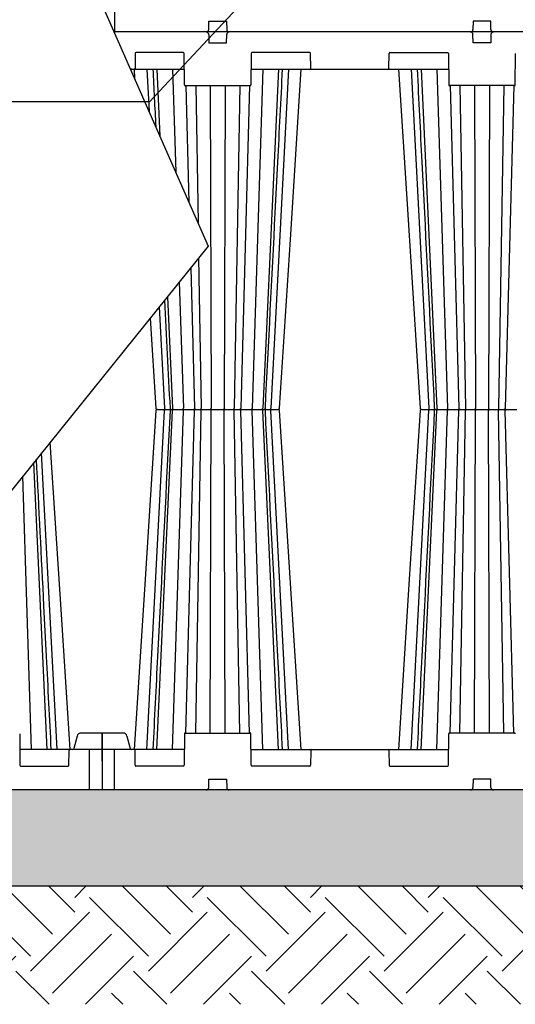
# Model space of a CAD drawing. Units: inches. Extents: x 14909 to 34508, y -3963 to 12505.
# Drawn here: x 18511 to 19691, y 648 to 2993 of the extents above; entities that cross this region are included whole.
import ezdxf
from ezdxf import colors
from ezdxf.entities.mleader import LeaderData, LeaderLine
from ezdxf.math import Vec2, Vec3

# ---------------------------------------------------------------- set-up
doc = ezdxf.new("R2010")
doc.units = ezdxf.units.IN
doc.header["$LTSCALE"] = 0.25
doc.header["$MEASUREMENT"] = 0
doc.layers.add('Geotextile', color=7, linetype='Continuous', lineweight=30, true_color=0x3e5d76)
doc.layers.add('Hatching', color=7, linetype='Continuous', lineweight=0)
doc.layers.add('SD', color=7, linetype='Continuous')
doc.layers.add('Text', color=7, linetype='Continuous')
doc.styles.get("Standard").update_dxf_attribs({"font": 'arial.ttf'})

msp = doc.modelspace()

# ---------------------------------------------------------------- hatches: boundary and pattern name
at = {"layer": 'Hatching', "transparency": 33554559}
h = msp.add_hatch(dxfattribs=at)
h.set_pattern_fill('GRAVEL', color=256, scale=269.567035)
h.set_pattern_definition([(228.01279, (-6419.559, -4018.867), (-2156.536282, -2426.103318), [36.2665, -3590.387]), (184.96974, (-6443.82, -4045.823), (3234.8044236, 269.5670353), [62.2344, -6161.2039]), (132.51045, (-6505.82, -4051.215), (2695.670353, -2965.237388), [43.8823, -4344.3511]), (267.27369, (-6610.951, -4118.606), (269.5670353, 5391.340706), [56.6732, -5610.6491]), (292.833654, (-6613.647, -4175.215), (-1347.8351765, 3234.8044236), [55.5726, -5501.6942]), (357.27369, (-6592.082, -4226.433), (-5391.340706, 269.5670353), [56.6732, -5610.6491]), (37.69424, (-6535.473, -4229.129), (-3504.371459, -2695.670353), [74.9475, -7419.7918]), (72.25533, (-6476.168, -4183.302), (1886.969247, 5930.4747766), [70.7581, -7005.0556]), (121.429566, (-6454.602, -4115.911), (-2156.5362824, 3504.371459), [56.8652, -5629.6577]), (175.23636, (-6484.255, -4067.389), (2965.237388, -269.567035), [64.9204, -3181.0966]), (222.397438, (-6548.951, -4061.997), (-3234.8044236, -2965.2373883), [83.9561, -8311.6615]), (138.81407, (-6344.08, -4121.302), (-1886.969247, 1617.402212), [28.6552, -2836.8816]), (171.469234, (-6365.645, -4102.432), (3504.371459, -539.1340706), [54.5164, -5397.1395]), (225, (-6419.56, -4094.35), (-3e-14, -269.567), [38.1224, -343.103]), (203.19859, (-6438.43, -4061.997), (1347.835177, 539.13407), [20.5297, -2032.4317]), (291.8014, (-6457.3, -4070.084), (-269.567035, 808.70111), [29.0332, -1422.6297]), (30.96376, (-6446.515, -4097.04), (808.701106, 539.13407), [47.155, -1524.6773]), (161.56505, (-6406.08, -4072.78), (539.13407, -269.56704), [34.0978, -818.348]), (16.38954, (-6613.647, -4070.084), (2695.670353, 808.701106), [47.7673, -4728.9728]), (70.346176, (-6567.82, -4056.606), (-1078.268141, -2965.237388), [40.074, -3967.328]), (293.19859, (-6406.08, -4018.867), (-539.13407, 1347.835177), [41.059, -2011.9023]), (343.61046, (-6389.906, -4056.606), (-2695.670353, 808.701106), [47.7673, -4728.9728]), (339.44395, (-6613.647, -4237.216), (-1347.835177, 539.13407), [46.0636, -2257.1181]), (294.77514, (-6570.516, -4253.39), (-1347.835177, 2965.237388), [38.596, -3821.0165]), (66.80141, (-6403.385, -4288.434), (539.13407, 1347.835177), [41.059, -2011.9023]), (17.354025, (-6387.21, -4250.694), (-3504.371459, -1078.268141), [45.1878, -4473.5791]), (69.44395, (-6535.473, -4288.434), (-539.13407, -1347.835177), [23.0318, -2280.15]), (101.30993, (-6419.56, -4288.434), (-269.56704, 1078.26814), [13.7452, -1360.7824]), (165.96376, (-6422.254, -4274.955), (808.7011, -269.56704), [55.5726, -1055.8808]), (186.009006, (-6476.168, -4261.477), (2695.670353, 269.567035), [51.5008, -5098.5702]), (303.69007, (-6446.515, -4121.3), (-269.56704, 539.13407), [38.8775, -933.0603]), (353.157227, (-6424.95, -4153.65), (4582.6396, -539.1340706), [67.8754, -6719.6492]), (60.9454, (-6357.558, -4161.737), (-1078.268141, -1886.969247), [27.7535, -2747.609]), (90, (-6344.08, -4137.48), (-269.567, 269.567), [16.174, -253.393]), (120.25644, (-6481.56, -4253.39), (1078.268141, -1886.969247), [37.4493, -3707.4956]), (48.01279, (-6500.429, -4221.042), (2156.536282, 2426.103318), [72.533, -3554.1206]), (0, (-6451.9, -4167.13), (269.567, 269.567), [70.0874, -199.4796]), (325.304846, (-6381.82, -4167.128), (2695.670353, -1886.969247), [42.6223, -4219.6067]), (254.0546, (-6346.776, -4191.39), (-269.567035, -1078.26814), [39.2495, -1923.2281]), (207.645975, (-6357.558, -4229.129), (-5121.7736707, -2695.670353), [63.905, -6326.5966]), (175.42608, (-6414.167, -4258.781), (-3504.371459, 269.5670353), [67.6071, -6693.0997])])
h.paths.add_polyline_path([(22126, 1158.4), (18025.3, 1158.4), (18125.7, 930), (22226.4, 930)])
h = msp.add_hatch(dxfattribs=at)
h.set_pattern_fill('EARTH', color=25, scale=31.25, angle=45)
h.set_pattern_definition([(45, (5451.94, -5832.8), (0, 280.633), [198.4375, -198.4375]), (45, (5399.32, -5780.18), (0, 280.633), [198.4375, -198.4375]), (45, (5346.7, -5727.56), (0, 280.633), [198.4375, -198.4375]), (135, (5346.7, -5692.48), (-280.633, 0), [198.4375, -198.4375]), (135, (5399.32, -5639.86), (-280.633, 0), [198.4375, -198.4375]), (135, (5451.94, -5587.24), (-280.633, 0), [198.4375, -198.4375])])
h.paths.add_polyline_path([(18249.6, 648), (22350.3, 648), (22226.4, 930), (18125.7, 930)])

# ---------------------------------------------------------------- linework, layer by layer
at = {"layer": 'Geotextile'}
msp.add_line((22126, 1158.4), (18025.3, 1158.4), dxfattribs=at)
at = {"layer": 'SD'}
for p, q in [((18736.5, 3059.6), (18736.5, 2961.6)), ((18960.9, 2969), (18961.6, 2988.9)), ((18961.6, 2988.9), (19002.9, 2988.9)), ((19002.9, 2988.9), (19003.7, 2969)), ((19590.9, 2988.9), (19590.1, 2969)), ((19632.2, 2988.9), (19590.9, 2988.9)), ((19632.9, 2969), (19632.2, 2988.9)), ((20139.3, 2963.4), (18735.7, 2963.4)), ((18960.9, 2957.7), (18961.6, 2937.8)), ((19002.9, 2937.8), (19003.7, 2957.7)), ((19590.9, 2937.8), (19590.1, 2957.7)), ((19632.9, 2957.7), (19632.2, 2937.8)), ((18961.6, 2937.8), (19002.9, 2937.8)), ((19632.2, 2937.8), (19590.9, 2937.8)), ((18785.6, 2912.3), (18785.5, 2876.8)), ((18900.7, 2914.2), (18787.6, 2914.2)), ((18903, 2837.5), (18902.7, 2912.3)), ((19061.9, 2912.3), (19061.6, 2837.5)), ((19201.5, 2914.2), (19063.9, 2914.2)), ((19203.7, 2876.8), (19203.5, 2912.3)), ((19390.1, 2876.8), (19390.3, 2912.3)), ((19392.3, 2914.2), (19529.9, 2914.2)), ((19531.9, 2912.3), (19532.2, 2837.5)), ((19690.8, 2837.5), (19691.1, 2912.3)), ((18774.6, 2874.9), (18902.8, 2874.9)), ((18813.5, 2874.9), (18818.8, 2774.3)), ((18837.3, 2874.9), (18844.8, 2715.1)), ((18874.6, 2874.9), (18882.5, 2629.4)), ((19061.8, 2874.9), (19532.1, 2874.9)), ((19090, 2874.9), (19064, 2067.6)), ((19127.3, 2874.9), (19089.5, 2067.5)), ((19151.1, 2874.9), (19108.5, 2067.6)), ((19442.7, 2874.9), (19485.3, 2067.6)), ((19466.5, 2874.9), (19504.3, 2067.5)), ((19503.8, 2874.9), (19529.8, 2067.6)), ((18905, 2835.6), (19059.6, 2835.6)), ((18906.4, 2835.6), (18913.9, 2558)), ((18929.9, 2835.6), (18935.5, 2508.7)), ((18964.6, 2835.6), (18967, 2067.6)), ((18999.9, 2835.6), (18997.5, 2067.6)), ((19034.7, 2835.6), (19021.5, 2067.5)), ((19058.2, 2835.6), (19037.6, 2067.6)), ((19688.9, 2835.6), (19534.2, 2835.6)), ((19535.7, 2835.6), (19556.2, 2067.6)), ((19559.1, 2835.6), (19572.3, 2067.5)), ((19593.9, 2835.6), (19596.3, 2067.6)), ((19629.2, 2835.6), (19626.8, 2067.6)), ((19663.9, 2835.6), (19650.8, 2067.5)), ((19687.4, 2835.6), (19666.8, 2067.6)), ((18959.7, 2453.6), (17986.9, 1245.8)), ((18936.9, 2425.2), (18943.1, 2067.5)), ((18918, 2401.8), (18927, 2067.6)), ((18890.9, 2368.1), (18900.6, 2067.6)), ((18862.7, 2333), (18875.1, 2067.5)), ((18843.3, 2309), (18856, 2067.6)), ((18835.2, 2067.5), (18835.3, 2067.5)), ((19464.5, 2067.5), (19464.4, 2067.5)), ((19464.5, 2067.5), (19464.5, 2067.5)), ((18813.5, 1254.6), (18856, 2061.9)), ((18837.3, 1254.6), (18875.1, 2062)), ((18874.6, 1254.6), (18900.6, 2061.9)), ((18906.4, 1293.9), (18927, 2061.9)), ((18929.9, 1293.9), (18943.1, 2062)), ((18964.6, 1293.9), (18967, 2061.9)), ((18999.9, 1293.9), (18997.5, 2061.9)), ((19034.7, 1293.9), (19021.5, 2062)), ((19058.2, 1293.9), (19037.6, 2061.9)), ((19090, 1254.6), (19064, 2061.9)), ((19127.3, 1254.6), (19089.5, 2062)), ((19151.1, 1254.6), (19108.5, 2061.9)), ((19442.7, 1254.6), (19485.3, 2061.9)), ((19464.4, 2062), (19464.5, 2062)), ((19464.4, 2062), (19464.5, 2062)), ((19466.5, 1254.6), (19504.3, 2062)), ((19503.8, 1254.6), (19529.8, 2061.9)), ((19535.7, 1293.9), (19556.2, 2061.9)), ((19559.1, 1293.9), (19572.3, 2062)), ((19593.9, 1293.9), (19596.3, 2061.9)), ((19629.2, 1293.9), (19626.8, 2061.9)), ((19663.9, 1293.9), (19650.8, 2062)), ((19687.4, 1293.9), (19666.8, 2061.9)), ((18600.4, 1254.6), (18563.2, 1961.2)), ((18576.6, 1254.6), (18544.6, 1938.2)), ((18539.4, 1254.6), (18518.4, 1905.6)), ((18510.9, 1292), (18511.3, 1217.2)), ((18706.4, 1293.9), (18656.8, 1293.9)), ((18706.4, 1293.9), (18707, 1158.4)), ((18707.5, 1292), (18707, 1158.4)), ((18707.6, 1293.9), (18707.5, 1292)), ((18757.1, 1293.9), (18707.6, 1293.9)), ((18903, 1292), (18902.7, 1217.2)), ((18905, 1293.9), (19059.6, 1293.9)), ((19061.9, 1217.2), (19061.6, 1292)), ((19531.9, 1217.2), (19532.2, 1292)), ((19688.9, 1293.9), (19534.2, 1293.9)), ((18647.6, 1286.6), (18640, 1257.5)), ((18766.3, 1286.6), (18773.9, 1257.5)), ((18706.5, 1254.6), (18511.1, 1254.6)), ((18628.3, 1217.2), (18628.4, 1252.7)), ((18677.4, 1158.4), (18677.4, 1254.6)), ((18902.8, 1254.6), (18707.4, 1254.6)), ((18736.5, 1158.4), (18736.5, 1254.6)), ((18785.6, 1217.2), (18785.5, 1252.7)), ((19061.8, 1254.6), (19532.1, 1254.6)), ((19203.7, 1252.7), (19203.5, 1217.2)), ((19390.1, 1252.7), (19390.3, 1217.2)), ((18706.3, 1229.6), (18706.2, 1229.6)), ((18513.2, 1215.3), (18626.3, 1215.3)), ((18900.7, 1215.3), (18787.6, 1215.3)), ((19201.5, 1215.3), (19063.9, 1215.3)), ((19392.3, 1215.3), (19529.9, 1215.3)), ((18960.9, 1164.1), (18961.6, 1184)), ((18961.6, 1184), (19002.9, 1184)), ((19002.9, 1184), (19003.7, 1164.1)), ((19590.9, 1184), (19590.1, 1164.1)), ((19632.2, 1184), (19590.9, 1184)), ((19632.9, 1164.1), (19632.2, 1184))]:
    msp.add_line(p, q, dxfattribs=at)
at = {"layer": 'SD', "flags": 128}
for points in [[(18783.1, 2874.9), (18784.6, 2852)], [(19129.4, 2067.5), (19155.3, 2469), (19181.4, 2874.9)], [(19129.4, 2067.5), (19155.3, 2469), (19181.4, 2874.9)], [(19412.4, 2874.9), (19433.1, 2553.3), (19464.4, 2067.5)], [(19412.4, 2874.9), (19433.1, 2553.3), (19464.4, 2067.5)], [(18821.3, 2281.7), (18835.1, 2067.5)], [(18835.1, 2062), (18809.3, 1660.5), (18783.1, 1254.6)], [(19181.4, 1254.6), (19160.7, 1576.2), (19129.4, 2062)], [(19181.4, 1254.6), (19160.7, 1576.2), (19129.4, 2062)], [(19464.4, 2062), (19438.5, 1660.5), (19412.4, 1254.6)], [(19464.4, 2062), (19438.5, 1660.5), (19412.4, 1254.6)], [(18630.8, 1254.6), (18610.1, 1576.2), (18583.6, 1986.6)]]:
    msp.add_lwpolyline(points, dxfattribs=at)
at = {"layer": 'SD'}
for centre, radius, start, end in [((18955, 2969.3), 5.9, 270, 357.7974), ((18955, 2957.5), 5.9, 2.2026, 90), ((19009.6, 2969.3), 5.9, 182.2026, 270), ((19009.6, 2957.5), 5.9, 90, 177.7974), ((19584.2, 2969.3), 5.9, 270, 357.7974), ((19584.2, 2957.5), 5.9, 2.2026, 90), ((19638.8, 2969.3), 5.9, 182.2026, 270), ((19638.8, 2957.5), 5.9, 90, 177.7974), ((18787.6, 2912.2), 1.97, 90, 179.75), ((18900.7, 2912.2), 1.97, 0.25, 90), ((19063.9, 2912.2), 1.97, 90, 179.75), ((19201.5, 2912.2), 1.97, 0.25, 90), ((19392.3, 2912.2), 1.97, 90, 179.75), ((19529.9, 2912.2), 1.97, 0.25, 90), ((18783.5, 2876.9), 1.97, 270, 359.75), ((19205.6, 2876.9), 1.97, 180.25, 270), ((19388.2, 2876.9), 1.97, 270, 359.75), ((18905, 2837.5), 1.97, 180.25, 270), ((19059.6, 2837.5), 1.97, 270, 359.75), ((19534.2, 2837.5), 1.97, 180.25, 270), ((19688.9, 2837.5), 1.97, 270, 359.75), ((18905, 1292), 1.97, 90, 179.75), ((19059.6, 1292), 1.97, 0.25, 90), ((19534.2, 1292), 1.97, 90, 179.75), ((19688.9, 1292), 1.97, 0.25, 90), ((18630.4, 1252.6), 1.97, 90, 179.75), ((18783.5, 1252.6), 1.97, 0.25, 90), ((19205.6, 1252.6), 1.97, 90, 179.75), ((19388.2, 1252.6), 1.97, 0.25, 90), ((18513.2, 1217.2), 1.97, 180.25, 270), ((18626.3, 1217.2), 1.97, 270, 359.75), ((18787.6, 1217.2), 1.97, 180.25, 270), ((18900.7, 1217.2), 1.97, 270, 359.75), ((19063.9, 1217.2), 1.97, 180.25, 270), ((19201.5, 1217.2), 1.97, 270, 359.75), ((19392.3, 1217.2), 1.97, 180.25, 270), ((19529.9, 1217.2), 1.97, 270, 359.75), ((18955, 1164.3), 5.9, 270, 357.7974), ((19009.6, 1164.3), 5.9, 182.2026, 270), ((19584.2, 1164.3), 5.9, 270, 357.7974), ((19638.8, 1164.3), 5.9, 182.2026, 270)]:
    msp.add_arc(centre, radius, start, end, dxfattribs=at)
for centre, major_axis, start_param, end_param in [((18777.6, 2871), (-0.07, -3.93), 3.157871, 3.88967), ((18656.8, 1284.1), (0.17, 9.83), 0.016278, 1.325275), ((18757.2, 1284.1), (-0.17, 9.83), 4.95791, 6.266907), ((18636.4, 1258.5), (0.07, 3.93), 3.157871, 4.466868), ((18777.6, 1258.5), (-0.07, 3.93), 1.816318, 3.125314)]:
    msp.add_ellipse(centre, major_axis=major_axis, ratio=0.965907, start_param=start_param, end_param=end_param, dxfattribs=at)
for points in [[(18827.9, 2874.9), (18830.2, 2829.2), (18832.5, 2783.5), (18834.8, 2737.9)], [(18855.7, 2324.4), (18860.1, 2238.8), (18864.4, 2153.1), (18868.8, 2067.5)]]:
    msp.add_open_spline(points, degree=3, dxfattribs=at)
for points, knots in [([(19095.8, 2067.5), (19103.7, 2222.6), (19113.6, 2417.9), (19127.2, 2687), (19133, 2801), (19136.7, 2874.9)], [0, 0, 0, 0, 0.5763628, 0.7256324, 1, 1, 1, 1]), ([(19457.1, 2874.9), (19460.8, 2801), (19466.6, 2687), (19480.2, 2417.9), (19490.1, 2222.6), (19498, 2067.5)], [0, 0, 0, 0, 0.274368, 0.423637, 1, 1, 1, 1]), ([(18835.1, 2067.5), (18835.1, 2067.3), (18835.2, 2067), (18835.3, 2066.6), (18835.4, 2066.4), (18835.6, 2066.1), (18835.8, 2065.8), (18836.3, 2065.3), (18837.2, 2064.9), (18838.2, 2064.8), (18838.7, 2064.7)], [0, 0, 0, 0, 0.079926, 0.118579, 0.1567, 0.196027, 0.239553, 0.348242, 0.64709, 1, 1, 1, 1]), ([(18838.7, 2064.7), (18838.2, 2064.7), (18837.4, 2064.7), (18836.7, 2064.4), (18836.3, 2064.2), (18836, 2063.9), (18835.8, 2063.7), (18835.6, 2063.4), (18835.4, 2063.1), (18835.2, 2062.6), (18835.2, 2062.2), (18835.1, 2062)], [0, 0, 0, 0, 0.40504, 0.568394, 0.683161, 0.724729, 0.760562, 0.794789, 0.830506, 0.910615, 1, 1, 1, 1]), ([(18838.7, 2064.7), (18839.2, 2064.7), (18840, 2064.7), (18842.2, 2064.7), (18843.6, 2064.7), (18846.7, 2064.7), (18848.5, 2064.7), (18852.2, 2064.7), (18854.2, 2064.7), (18856.1, 2064.7)], [0, 0, 0, 0, 0.25, 0.25, 0.5, 0.5, 0.75, 0.75, 1, 1, 1, 1]), ([(18856, 2067.6), (18856, 2066.9), (18856.1, 2066.1), (18856.1, 2065.1), (18856.1, 2064.7), (18856.1, 2064.7)], [0, 0, 0, 0, 0.5, 0.5, 1, 1, 1, 1]), ([(18856.1, 2064.7), (18856.1, 2064.7), (18856.1, 2064.4), (18856.1, 2063.4), (18856, 2062.6), (18856, 2061.9)], [0, 0, 0, 0, 0.5, 0.5, 1, 1, 1, 1]), ([(18856.1, 2064.7), (18857.9, 2064.7), (18861.4, 2064.7), (18866.3, 2064.7), (18869.8, 2064.7), (18871.3, 2064.7), (18871.7, 2064.7)], [0, 0, 0, 0, 0.292065, 0.584076, 0.875774, 1, 1, 1, 1]), ([(18868.8, 2067.5), (18868.8, 2067.3), (18868.8, 2066.9), (18869.1, 2066.3), (18869.4, 2065.8), (18870, 2065.3), (18870.8, 2064.8), (18871.4, 2064.8), (18871.7, 2064.7)], [0, 0, 0, 0, 0.150682, 0.293834, 0.429217, 0.55722, 0.791837, 1, 1, 1, 1]), ([(18871.7, 2064.7), (18871.4, 2064.7), (18870.8, 2064.7), (18870, 2064.2), (18869.4, 2063.7), (18869.1, 2063.2), (18868.8, 2062.6), (18868.8, 2062.2), (18868.8, 2061.9)], [0, 0, 0, 0, 0.208219, 0.442808, 0.570917, 0.706501, 0.84953, 1, 1, 1, 1]), ([(18871.9, 2064.7), (18871.9, 2064.7), (18871.9, 2064.7), (18873.8, 2064.7), (18876.1, 2064.7), (18877.2, 2064.7)], [0, 0, 0, 0, 0.310516, 0.655253, 1, 1, 1, 1]), ([(18877.2, 2064.7), (18876.7, 2064.7), (18876.1, 2065), (18875.4, 2066), (18875.1, 2066.8), (18875.1, 2067.5)], [0, 0, 0, 0, 0.5, 0.5, 1, 1, 1, 1]), ([(18875.1, 2062), (18875.1, 2062.7), (18875.4, 2063.4), (18876.1, 2064.5), (18876.7, 2064.7), (18877.2, 2064.7)], [0, 0, 0, 0, 0.5, 0.5, 1, 1, 1, 1]), ([(18877.2, 2064.7), (18878.6, 2064.7), (18880.2, 2064.7), (18883.8, 2064.7), (18885.7, 2064.7), (18889.6, 2064.7), (18891.6, 2064.7), (18895.6, 2064.7), (18897.5, 2064.7), (18899.2, 2064.7)], [0, 0, 0, 0, 0.25, 0.25, 0.5, 0.5, 0.75, 0.75, 1, 1, 1, 1]), ([(18899.2, 2064.7), (18899.6, 2064.7), (18899.9, 2065.1), (18900.4, 2066.1), (18900.6, 2066.9), (18900.6, 2067.6)], [0, 0, 0, 0, 0.5, 0.5, 1, 1, 1, 1]), ([(18900.6, 2061.9), (18900.6, 2062.6), (18900.4, 2063.4), (18899.9, 2064.4), (18899.6, 2064.7), (18899.2, 2064.7)], [0, 0, 0, 0, 0.5, 0.5, 1, 1, 1, 1]), ([(18899.2, 2064.7), (18902.3, 2064.7), (18905.9, 2064.7), (18912.9, 2064.7), (18916.4, 2064.7), (18921, 2064.7), (18922.5, 2064.7), (18925, 2064.7), (18926.1, 2064.7), (18928.8, 2064.7), (18929.8, 2064.7), (18929.9, 2064.7)], [0, 0, 0, 0, 0.25, 0.25, 0.5, 0.5, 0.625, 0.625, 0.75, 0.75, 1, 1, 1, 1]), ([(18929.9, 2064.7), (18929.2, 2064.7), (18928.4, 2065.1), (18927.4, 2066.1), (18927, 2066.9), (18927, 2067.6)], [0, 0, 0, 0, 0.5, 0.5, 1, 1, 1, 1]), ([(18927, 2061.9), (18927, 2062.6), (18927.4, 2063.4), (18928.4, 2064.4), (18929.2, 2064.7), (18929.9, 2064.7)], [0, 0, 0, 0, 0.5, 0.5, 1, 1, 1, 1]), ([(18929.9, 2064.7), (18930, 2064.7), (18930.4, 2064.7), (18931.8, 2064.7), (18932.8, 2064.7), (18935.2, 2064.7), (18936.7, 2064.7), (18940.1, 2064.7), (18941.9, 2064.7), (18943.8, 2064.7)], [0, 0, 0, 0, 0.25, 0.25, 0.5, 0.5, 0.75, 0.75, 1, 1, 1, 1]), ([(18943.8, 2064.7), (18943.6, 2064.7), (18943.4, 2065), (18943.2, 2066), (18943.1, 2066.8), (18943.1, 2067.5)], [0, 0, 0, 0, 0.5, 0.5, 1, 1, 1, 1]), ([(18943.1, 2062), (18943.1, 2062.7), (18943.2, 2063.4), (18943.4, 2064.5), (18943.6, 2064.7), (18943.8, 2064.7)], [0, 0, 0, 0, 0.5, 0.5, 1, 1, 1, 1]), ([(18943.8, 2064.7), (18945.7, 2064.7), (18947.7, 2064.7), (18951.7, 2064.7), (18953.7, 2064.7), (18957.4, 2064.7), (18959.1, 2064.7), (18962.2, 2064.7), (18963.5, 2064.7), (18964.5, 2064.7)], [0, 0, 0, 0, 0.25, 0.25, 0.5, 0.5, 0.75, 0.75, 1, 1, 1, 1]), ([(18964.5, 2064.7), (18965.2, 2064.7), (18965.8, 2065.1), (18966.7, 2066.1), (18967, 2066.9), (18967, 2067.6)], [0, 0, 0, 0, 0.5, 0.5, 1, 1, 1, 1]), ([(18967, 2061.9), (18967, 2062.6), (18966.7, 2063.4), (18965.8, 2064.4), (18965.2, 2064.7), (18964.5, 2064.7)], [0, 0, 0, 0, 0.5, 0.5, 1, 1, 1, 1]), ([(18964.5, 2064.7), (18965.5, 2064.7), (18966.6, 2064.7), (18969.2, 2064.7), (18970.6, 2064.7), (18973.7, 2064.7), (18975.3, 2064.7), (18978.8, 2064.7), (18980.5, 2064.7), (18985.8, 2064.7), (18989.3, 2064.7), (18995.5, 2064.7), (18998.2, 2064.7), (19000, 2064.7)], [0, 0, 0, 0, 0.125, 0.125, 0.25, 0.25, 0.375, 0.375, 0.5, 0.5, 0.75, 0.75, 1, 1, 1, 1]), ([(19000, 2064.7), (18999.4, 2064.7), (18998.8, 2065.1), (18997.8, 2066.1), (18997.5, 2066.9), (18997.5, 2067.6)], [0, 0, 0, 0, 0.5, 0.5, 1, 1, 1, 1]), ([(18997.5, 2061.9), (18997.5, 2062.6), (18997.8, 2063.4), (18998.7, 2064.4), (18999.4, 2064.7), (19000, 2064.7)], [0, 0, 0, 0, 0.5, 0.5, 1, 1, 1, 1]), ([(19000, 2064.7), (19001.1, 2064.7), (19002.4, 2064.7), (19005.5, 2064.7), (19007.2, 2064.7), (19010.9, 2064.7), (19012.9, 2064.7), (19016.8, 2064.7), (19018.8, 2064.7), (19020.8, 2064.7)], [0, 0, 0, 0, 0.25, 0.25, 0.5, 0.5, 0.75, 0.75, 1, 1, 1, 1]), ([(19020.8, 2064.7), (19021, 2064.7), (19021.1, 2065), (19021.4, 2066), (19021.5, 2066.8), (19021.5, 2067.5)], [0, 0, 0, 0, 0.5, 0.5, 1, 1, 1, 1]), ([(19021.5, 2062), (19021.5, 2062.7), (19021.4, 2063.4), (19021.1, 2064.5), (19021, 2064.7), (19020.8, 2064.7)], [0, 0, 0, 0, 0.5, 0.5, 1, 1, 1, 1]), ([(19020.8, 2064.7), (19022.7, 2064.7), (19024.5, 2064.7), (19027.8, 2064.7), (19029.3, 2064.7), (19031.8, 2064.7), (19032.8, 2064.7), (19034.2, 2064.7), (19034.6, 2064.7), (19034.6, 2064.7)], [0, 0, 0, 0, 0.25, 0.25, 0.5, 0.5, 0.75, 0.75, 1, 1, 1, 1]), ([(19034.6, 2064.7), (19035.4, 2064.7), (19036.1, 2065.1), (19037.2, 2066.1), (19037.5, 2066.9), (19037.6, 2067.6)], [0, 0, 0, 0, 0.5, 0.5, 1, 1, 1, 1]), ([(19037.6, 2061.9), (19037.5, 2062.6), (19037.2, 2063.4), (19036.1, 2064.4), (19035.4, 2064.7), (19034.6, 2064.7)], [0, 0, 0, 0, 0.5, 0.5, 1, 1, 1, 1]), ([(19034.6, 2064.7), (19034.7, 2064.7), (19035.8, 2064.7), (19039.4, 2064.7), (19042, 2064.7), (19046.6, 2064.7), (19048.2, 2064.7), (19051.6, 2064.7), (19053.4, 2064.7), (19058.7, 2064.7), (19062.2, 2064.7), (19065.4, 2064.7)], [0, 0, 0, 0, 0.25, 0.25, 0.5, 0.5, 0.625, 0.625, 0.75, 0.75, 1, 1, 1, 1]), ([(19065.4, 2064.7), (19065, 2064.7), (19064.6, 2065.1), (19064.1, 2066.1), (19064, 2066.9), (19064, 2067.6)], [0, 0, 0, 0, 0.5, 0.5, 1, 1, 1, 1]), ([(19064, 2061.9), (19064, 2062.6), (19064.1, 2063.4), (19064.6, 2064.4), (19065, 2064.7), (19065.4, 2064.7)], [0, 0, 0, 0, 0.5, 0.5, 1, 1, 1, 1]), ([(19065.4, 2064.7), (19067.1, 2064.7), (19069, 2064.7), (19072.9, 2064.7), (19075, 2064.7), (19078.9, 2064.7), (19080.8, 2064.7), (19084.4, 2064.7), (19086, 2064.7), (19087.4, 2064.7)], [0, 0, 0, 0, 0.25, 0.25, 0.5, 0.5, 0.75, 0.75, 1, 1, 1, 1]), ([(19087.4, 2064.7), (19087.9, 2064.7), (19088.4, 2065), (19089.2, 2066), (19089.4, 2066.8), (19089.5, 2067.5)], [0, 0, 0, 0, 0.5, 0.5, 1, 1, 1, 1]), ([(19089.5, 2062), (19089.4, 2062.7), (19089.2, 2063.4), (19088.4, 2064.5), (19087.9, 2064.7), (19087.4, 2064.7)], [0, 0, 0, 0, 0.5, 0.5, 1, 1, 1, 1]), ([(19087.4, 2064.7), (19088.8, 2064.7), (19091.5, 2064.7), (19093, 2064.7), (19092.8, 2064.7), (19092.7, 2064.7)], [0, 0, 0, 0, 0.454974, 0.910079, 1, 1, 1, 1]), ([(19092.9, 2064.7), (19093.3, 2064.8), (19094, 2064.9), (19095, 2065.5), (19095.6, 2066.4), (19095.8, 2067.2), (19095.8, 2067.5)], [0, 0, 0, 0, 0.249979, 0.49987, 0.749587, 1, 1, 1, 1]), ([(19095.8, 2061.9), (19095.8, 2062.3), (19095.6, 2063.1), (19095, 2064), (19094, 2064.6), (19093.3, 2064.7), (19092.9, 2064.7)], [0, 0, 0, 0, 0.2499, 0.499903, 0.749671, 1, 1, 1, 1]), ([(19092.9, 2064.7), (19093.3, 2064.7), (19094.8, 2064.7), (19098.3, 2064.7), (19103.1, 2064.7), (19106.7, 2064.7), (19108.4, 2064.7)], [0, 0, 0, 0, 0.123022, 0.415368, 0.707654, 1, 1, 1, 1]), ([(19108.4, 2064.7), (19108.5, 2064.7), (19108.5, 2065.1), (19108.5, 2066.1), (19108.5, 2066.9), (19108.5, 2067.6)], [0, 0, 0, 0, 0.5, 0.5, 1, 1, 1, 1]), ([(19108.5, 2061.9), (19108.5, 2062.6), (19108.5, 2063.4), (19108.5, 2064.4), (19108.5, 2064.7), (19108.4, 2064.7)], [0, 0, 0, 0, 0.5, 0.5, 1, 1, 1, 1]), ([(19108.4, 2064.7), (19110.4, 2064.7), (19112.4, 2064.7), (19116.1, 2064.7), (19117.9, 2064.7), (19121, 2064.7), (19122.3, 2064.7), (19124.5, 2064.7), (19125.4, 2064.7), (19125.9, 2064.7)], [0, 0, 0, 0, 0.25, 0.25, 0.5, 0.5, 0.75, 0.75, 1, 1, 1, 1]), ([(19125.9, 2064.7), (19126.4, 2064.8), (19127.2, 2064.8), (19127.9, 2065.1), (19128.2, 2065.3), (19128.6, 2065.6), (19128.8, 2065.8), (19129, 2066.1), (19129.2, 2066.4), (19129.4, 2066.9), (19129.4, 2067.3), (19129.4, 2067.5)], [0, 0, 0, 0, 0.405012, 0.568409, 0.68335, 0.725009, 0.76088, 0.795097, 0.83078, 0.910798, 1, 1, 1, 1]), ([(19129.4, 2062), (19129.4, 2062.2), (19129.4, 2062.5), (19129.3, 2062.8), (19129.1, 2063.1), (19129, 2063.4), (19128.8, 2063.7), (19128.2, 2064.2), (19127.3, 2064.6), (19126.4, 2064.7), (19125.9, 2064.7)], [0, 0, 0, 0, 0.080034, 0.118652, 0.156695, 0.195914, 0.239326, 0.347831, 0.646644, 1, 1, 1, 1]), ([(19464.4, 2067.5), (19464.4, 2067.3), (19464.4, 2067), (19464.5, 2066.7), (19464.7, 2066.4), (19464.8, 2066.1), (19465.1, 2065.8), (19465.6, 2065.3), (19466.5, 2064.8), (19467.4, 2064.8), (19467.9, 2064.7)], [0, 0, 0, 0, 0.080034, 0.118652, 0.156695, 0.195914, 0.239326, 0.347831, 0.646644, 1, 1, 1, 1]), ([(19467.9, 2064.7), (19467.4, 2064.7), (19466.7, 2064.7), (19466, 2064.4), (19465.6, 2064.2), (19465.2, 2063.9), (19465, 2063.7), (19464.9, 2063.4), (19464.6, 2063.1), (19464.4, 2062.6), (19464.4, 2062.2), (19464.4, 2062)], [0, 0, 0, 0, 0.405012, 0.568409, 0.68335, 0.725009, 0.76088, 0.795097, 0.83078, 0.910798, 1, 1, 1, 1]), ([(19467.9, 2064.7), (19468.5, 2064.7), (19469.3, 2064.7), (19471.5, 2064.7), (19472.8, 2064.7), (19475.9, 2064.7), (19477.7, 2064.7), (19481.4, 2064.7), (19483.4, 2064.7), (19485.4, 2064.7)], [0, 0, 0, 0, 0.25, 0.25, 0.5, 0.5, 0.75, 0.75, 1, 1, 1, 1]), ([(19485.3, 2067.6), (19485.3, 2066.9), (19485.3, 2066.1), (19485.3, 2065.1), (19485.4, 2064.7), (19485.4, 2064.7)], [0, 0, 0, 0, 0.5, 0.5, 1, 1, 1, 1]), ([(19485.4, 2064.7), (19485.4, 2064.7), (19485.3, 2064.4), (19485.3, 2063.4), (19485.3, 2062.6), (19485.3, 2061.9)], [0, 0, 0, 0, 0.5, 0.5, 1, 1, 1, 1]), ([(19485.4, 2064.7), (19487.1, 2064.7), (19490.7, 2064.7), (19495.5, 2064.7), (19499, 2064.7), (19500.5, 2064.7), (19500.9, 2064.7)], [0, 0, 0, 0, 0.292337, 0.584689, 0.876911, 1, 1, 1, 1]), ([(19498, 2067.5), (19498, 2067.2), (19498.2, 2066.4), (19498.9, 2065.5), (19499.8, 2064.9), (19500.6, 2064.8), (19500.9, 2064.7)], [0, 0, 0, 0, 0.2499, 0.499903, 0.749671, 1, 1, 1, 1]), ([(19500.9, 2064.7), (19500.6, 2064.7), (19499.8, 2064.6), (19498.9, 2064), (19498.2, 2063.1), (19498, 2062.3), (19498, 2061.9)], [0, 0, 0, 0, 0.249979, 0.49987, 0.749587, 1, 1, 1, 1]), ([(19501.2, 2064.7), (19501.2, 2064.7), (19501.1, 2064.7), (19503, 2064.7), (19505.3, 2064.7), (19506.4, 2064.7)], [0, 0, 0, 0, 0.2856695, 0.6428798, 1, 1, 1, 1]), ([(19504.3, 2067.5), (19504.4, 2066.8), (19504.6, 2066.1), (19505.4, 2065), (19505.9, 2064.7), (19506.4, 2064.7)], [0, 0, 0, 0, 0.5, 0.5, 1, 1, 1, 1]), ([(19506.4, 2064.7), (19505.9, 2064.7), (19505.4, 2064.5), (19504.6, 2063.4), (19504.4, 2062.7), (19504.3, 2062)], [0, 0, 0, 0, 0.5, 0.5, 1, 1, 1, 1]), ([(19506.4, 2064.7), (19507.8, 2064.7), (19509.4, 2064.7), (19513, 2064.7), (19514.9, 2064.7), (19518.9, 2064.7), (19520.9, 2064.7), (19524.8, 2064.7), (19526.7, 2064.7), (19528.4, 2064.7)], [0, 0, 0, 0, 0.25, 0.25, 0.5, 0.5, 0.75, 0.75, 1, 1, 1, 1]), ([(19529.8, 2067.6), (19529.8, 2066.9), (19529.7, 2066.1), (19529.2, 2065.1), (19528.8, 2064.7), (19528.4, 2064.7)], [0, 0, 0, 0, 0.5, 0.5, 1, 1, 1, 1]), ([(19528.4, 2064.7), (19528.8, 2064.7), (19529.2, 2064.4), (19529.7, 2063.4), (19529.8, 2062.6), (19529.8, 2061.9)], [0, 0, 0, 0, 0.5, 0.5, 1, 1, 1, 1]), ([(19528.4, 2064.7), (19531.6, 2064.7), (19535.1, 2064.7), (19540.4, 2064.7), (19542.2, 2064.7), (19545.6, 2064.7), (19547.2, 2064.7), (19551.8, 2064.7), (19554.4, 2064.7), (19558, 2064.7), (19559.1, 2064.7), (19559.2, 2064.7)], [0, 0, 0, 0, 0.25, 0.25, 0.375, 0.375, 0.5, 0.5, 0.75, 0.75, 1, 1, 1, 1]), ([(19556.2, 2067.6), (19556.3, 2066.9), (19556.6, 2066.1), (19557.7, 2065.1), (19558.4, 2064.7), (19559.2, 2064.7)], [0, 0, 0, 0, 0.5, 0.5, 1, 1, 1, 1]), ([(19559.2, 2064.7), (19558.4, 2064.7), (19557.7, 2064.4), (19556.6, 2063.4), (19556.3, 2062.6), (19556.2, 2061.9)], [0, 0, 0, 0, 0.5, 0.5, 1, 1, 1, 1]), ([(19559.2, 2064.7), (19559.3, 2064.7), (19559.6, 2064.7), (19561, 2064.7), (19562, 2064.7), (19564.5, 2064.7), (19566, 2064.7), (19569.3, 2064.7), (19571.1, 2064.7), (19573, 2064.7)], [0, 0, 0, 0, 0.25, 0.25, 0.5, 0.5, 0.75, 0.75, 1, 1, 1, 1]), ([(19572.3, 2067.5), (19572.3, 2066.8), (19572.4, 2066.1), (19572.7, 2065), (19572.9, 2064.7), (19573, 2064.7)], [0, 0, 0, 0, 0.5, 0.5, 1, 1, 1, 1]), ([(19573, 2064.7), (19572.9, 2064.7), (19572.7, 2064.5), (19572.4, 2063.4), (19572.3, 2062.7), (19572.3, 2062)], [0, 0, 0, 0, 0.5, 0.5, 1, 1, 1, 1]), ([(19573, 2064.7), (19575, 2064.7), (19577, 2064.7), (19580.9, 2064.7), (19582.9, 2064.7), (19586.6, 2064.7), (19588.3, 2064.7), (19591.4, 2064.7), (19592.7, 2064.7), (19593.8, 2064.7)], [0, 0, 0, 0, 0.25, 0.25, 0.5, 0.5, 0.75, 0.75, 1, 1, 1, 1]), ([(19596.3, 2067.6), (19596.3, 2066.9), (19596, 2066.1), (19595.1, 2065.1), (19594.4, 2064.7), (19593.8, 2064.7)], [0, 0, 0, 0, 0.5, 0.5, 1, 1, 1, 1]), ([(19593.8, 2064.7), (19594.4, 2064.7), (19595.1, 2064.4), (19596, 2063.4), (19596.3, 2062.6), (19596.3, 2061.9)], [0, 0, 0, 0, 0.5, 0.5, 1, 1, 1, 1]), ([(19593.8, 2064.7), (19595.6, 2064.7), (19598.3, 2064.7), (19604.5, 2064.7), (19608, 2064.7), (19613.3, 2064.7), (19615.1, 2064.7), (19618.5, 2064.7), (19620.1, 2064.7), (19624.7, 2064.7), (19627.4, 2064.7), (19629.3, 2064.7)], [0, 0, 0, 0, 0.25, 0.25, 0.5, 0.5, 0.625, 0.625, 0.75, 0.75, 1, 1, 1, 1]), ([(19626.8, 2067.6), (19626.8, 2066.9), (19627.1, 2066.1), (19628, 2065.1), (19628.6, 2064.7), (19629.3, 2064.7)], [0, 0, 0, 0, 0.5, 0.5, 1, 1, 1, 1]), ([(19629.3, 2064.7), (19628.6, 2064.7), (19628, 2064.4), (19627.1, 2063.4), (19626.8, 2062.6), (19626.8, 2061.9)], [0, 0, 0, 0, 0.5, 0.5, 1, 1, 1, 1]), ([(19629.3, 2064.7), (19630.3, 2064.7), (19631.6, 2064.7), (19634.7, 2064.7), (19636.4, 2064.7), (19640.1, 2064.7), (19642.1, 2064.7), (19646.1, 2064.7), (19648.1, 2064.7), (19650, 2064.7)], [0, 0, 0, 0, 0.25, 0.25, 0.5, 0.5, 0.75, 0.75, 1, 1, 1, 1]), ([(19650.8, 2067.5), (19650.7, 2066.8), (19650.7, 2066.1), (19650.4, 2065), (19650.2, 2064.7), (19650, 2064.7)], [0, 0, 0, 0, 0.5, 0.5, 1, 1, 1, 1]), ([(19650, 2064.7), (19650.2, 2064.7), (19650.4, 2064.5), (19650.7, 2063.4), (19650.7, 2062.7), (19650.8, 2062)], [0, 0, 0, 0, 0.5, 0.5, 1, 1, 1, 1]), ([(19650, 2064.7), (19651.9, 2064.7), (19653.7, 2064.7), (19657.1, 2064.7), (19658.6, 2064.7), (19661, 2064.7), (19662, 2064.7), (19663.4, 2064.7), (19663.8, 2064.7), (19663.9, 2064.7)], [0, 0, 0, 0, 0.25, 0.25, 0.5, 0.5, 0.75, 0.75, 1, 1, 1, 1]), ([(19666.8, 2067.6), (19666.8, 2066.9), (19666.4, 2066.1), (19665.4, 2065.1), (19664.6, 2064.7), (19663.9, 2064.7)], [0, 0, 0, 0, 0.5, 0.5, 1, 1, 1, 1]), ([(19663.9, 2064.7), (19664.6, 2064.7), (19665.4, 2064.4), (19666.5, 2063.4), (19666.8, 2062.6), (19666.8, 2061.9)], [0, 0, 0, 0, 0.5, 0.5, 1, 1, 1, 1]), ([(19663.9, 2064.7), (19664, 2064.7), (19665, 2064.7), (19667.7, 2064.7), (19668.8, 2064.7), (19671.4, 2064.7), (19672.8, 2064.7), (19677.4, 2064.7), (19680.9, 2064.7), (19687.9, 2064.7), (19691.5, 2064.7), (19694.6, 2064.7)], [0, 0, 0, 0, 0.25, 0.25, 0.375, 0.375, 0.5, 0.5, 0.75, 0.75, 1, 1, 1, 1]), ([(18868.8, 2062), (18860.9, 1906.9), (18851, 1711.6), (18837.4, 1442.5), (18831.6, 1328.4), (18827.9, 1254.6)], [0, 0, 0, 0, 0.576363, 0.725632, 1, 1, 1, 1]), ([(19136.7, 1254.6), (19133, 1328.4), (19127.2, 1442.5), (19113.6, 1711.6), (19103.7, 1906.9), (19095.8, 2062)], [0, 0, 0, 0, 0.274368, 0.423637, 1, 1, 1, 1]), ([(19498, 2062), (19490.1, 1906.9), (19480.2, 1711.6), (19466.6, 1442.5), (19460.8, 1328.4), (19457.1, 1254.6)], [0, 0, 0, 0, 0.5763628, 0.7256324, 1, 1, 1, 1]), ([(18586.1, 1254.6), (18582.3, 1328.4), (18576.6, 1442.5), (18564.9, 1673), (18556.9, 1829.7), (18551, 1946.2)], [0, 0, 0, 0, 0.2743677, 0.4236372, 0.8565266, 0.8565266, 0.8565266, 0.8565266])]:
    msp.add_open_spline(points, degree=3, knots=knots, dxfattribs=at)
at = {"layer": 'Text'}
for p, q in [((18166.3, 4259.1), (18959.7, 2453.6)), ((18125.7, 930), (22226.4, 930))]:
    msp.add_line(p, q, dxfattribs=at)

# ---------------------------------------------------------------- leaders
ml = msp.add_multileader_mtext('Standard', dxfattribs=at)
ml.set_content('Interior Access Holes - See NOTE 5', color=256)
ml.set_leader_properties()
ml.build(insert=Vec2(0, 0))
ml.multileader.update_dxf_attribs({"dogleg_length": 0.36, "arrow_head_size": 161.2})
ctx = ml.context
ctx.base_point, ctx.char_height, ctx.arrow_head_size, ctx.landing_gap_size, ctx.plane_origin = Vec3(17038.8, 2797.4), 110.859, 161.2, 0.151, Vec3(21140, 1568.5)
ctx.text_align_type = 2
notes = []
notes.append((ctx, [(1, (1, 1, 0), (18819.8, 2797.4), (-1, 0), 337.9, [(2, [(21053.2, 4194.9), (19896.1, 4258.6), (20473.9, 4563.1)], 0, [])])]))
ctx.mtext.insert, ctx.mtext.width, ctx.mtext.defined_height, ctx.mtext.alignment, ctx.mtext.flow_direction = Vec3(18481.7, 2853.7), 1466.5, 497.7, 3, 5
for ctx, leaders in notes:
    for number, flags, end, landing, length, lines in leaders:
        leader = LeaderData()
        leader.index, (leader.has_last_leader_line, leader.has_dogleg_vector, leader.attachment_direction) = number, flags
        leader.last_leader_point, leader.dogleg_vector, leader.dogleg_length = Vec3(end), Vec3(landing), length
        for number, points, colour, breaks in lines:
            line = LeaderLine()
            line.index, line.vertices, line.color, line.breaks = number, Vec3.list(points), colors.encode_raw_color(colour), breaks
            leader.lines.append(line)
        ctx.leaders.append(leader)

doc.saveas('drawing.dxf')
